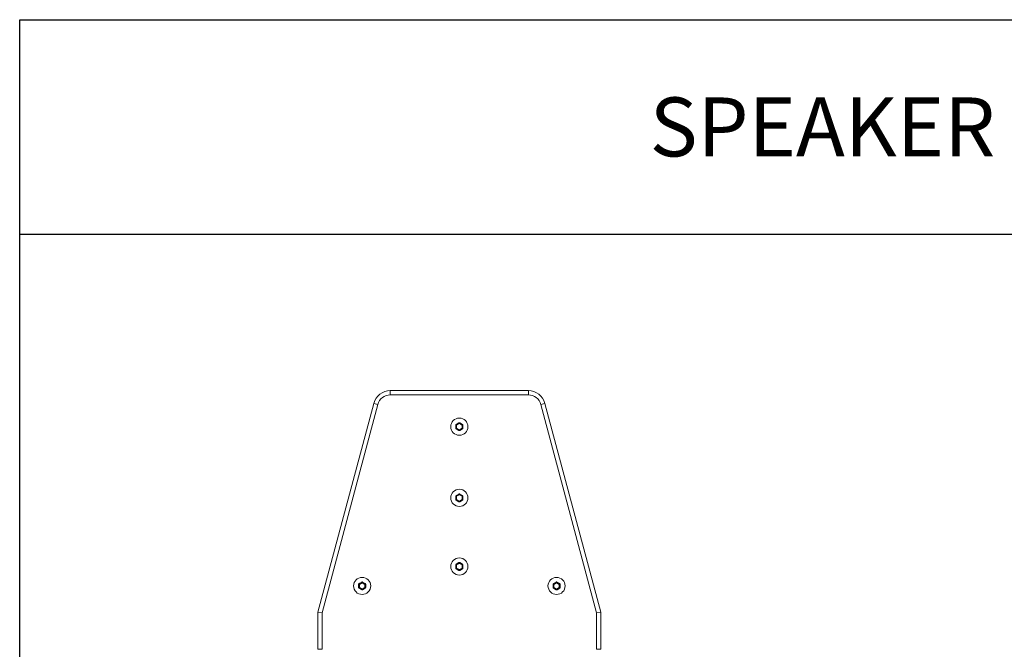
# Model space of a CAD drawing. Units: millimetres. Extents: x 0 to 1500, y 0 to 2000.
# Drawn here: x 0 to 918, y 1413 to 2000 of the extents above; entities that cross this region are included whole.
import ezdxf
from ezdxf.enums import TextEntityAlignment as Align

# ---------------------------------------------------------------- set-up
doc = ezdxf.new("R2010")
doc.units = ezdxf.units.MM
doc.linetypes.add('PHANTOM', pattern=[63.5, 31.75, -6.35, 6.35, -6.35, 6.35, -6.35])
doc.layers.add('DETAIL-BOX', color=7, linetype='Continuous')
doc.styles.add('tuksoo', font='HYWULM.TTF')

msp = doc.modelspace()

# ---------------------------------------------------------------- linework, layer by layer
at = {"color": 7, "linetype": 'Continuous', "lineweight": 15}
for p, q in [((345.59, 1654.1), (474.35, 1654.1)), ((474.35, 1650.1), (345.59, 1650.1)), ((277.97, 1447.55), (330.14, 1642.24)), ((334, 1641.2), (281.97, 1447.03)), ((537.97, 1447.03), (485.94, 1641.2)), ((489.81, 1642.24), (541.97, 1447.55)), ((407.05, 1621.95), (407.05, 1619.04)), ((409.77, 1623.75), (407.25, 1622.3)), ((407.25, 1618.7), (409.77, 1617.24)), ((412.69, 1622.3), (410.17, 1623.75)), ((410.17, 1617.24), (412.69, 1618.7)), ((412.89, 1619.04), (412.89, 1621.95)), ((407.05, 1555.55), (407.05, 1552.64)), ((409.77, 1557.35), (407.25, 1555.9)), ((407.25, 1552.3), (409.77, 1550.84)), ((412.69, 1555.9), (410.17, 1557.35)), ((410.17, 1550.84), (412.69, 1552.3)), ((412.89, 1552.64), (412.89, 1555.55)), ((407.05, 1491.55), (407.05, 1488.64)), ((409.77, 1493.35), (407.25, 1491.9)), ((407.25, 1488.3), (409.77, 1486.84)), ((412.69, 1491.9), (410.17, 1493.35)), ((410.17, 1486.84), (412.69, 1488.3)), ((412.89, 1488.64), (412.89, 1491.55)), ((316.39, 1473.45), (316.39, 1470.54)), ((319.11, 1475.25), (316.59, 1473.8)), ((316.59, 1470.2), (319.11, 1468.74)), ((322.03, 1473.8), (319.51, 1475.25)), ((319.51, 1468.74), (322.03, 1470.2)), ((322.23, 1470.54), (322.23, 1473.45)), ((497.72, 1473.45), (497.72, 1470.54)), ((500.44, 1475.25), (497.92, 1473.8)), ((497.92, 1470.2), (500.44, 1468.74)), ((503.36, 1473.8), (500.84, 1475.25)), ((500.84, 1468.74), (503.36, 1470.2)), ((503.56, 1470.54), (503.56, 1473.45)), ((277.97, 1447.55), (281.97, 1447.03)), ((277.97, 1412.9), (277.97, 1447.55)), ((281.97, 1447.03), (281.97, 1412.9)), ((537.97, 1447.03), (541.97, 1447.55)), ((537.97, 1412.9), (537.97, 1447.03)), ((541.97, 1447.55), (541.97, 1412.9))]:
    msp.add_line(p, q, dxfattribs=at)
at = {"color": 8, "linetype": 'PHANTOM', "lineweight": 0}
for p, q in [((345.59, 1650.1), (345.59, 1654.1)), ((474.35, 1650.1), (474.35, 1654.1)), ((330.14, 1642.24), (334, 1641.2)), ((485.94, 1641.2), (489.81, 1642.24)), ((406.65, 1621.95), (407.05, 1621.95)), ((406.65, 1619.04), (406.65, 1621.95)), ((406.65, 1619.04), (407.05, 1619.04)), ((407.05, 1622.64), (409.57, 1624.1)), ((407.05, 1621.95), (407.45, 1621.95)), ((407.05, 1619.04), (407.45, 1619.04)), ((409.57, 1616.9), (407.05, 1618.35)), ((409.97, 1623.41), (407.45, 1621.95)), ((407.45, 1621.95), (407.45, 1619.04)), ((407.45, 1619.04), (409.97, 1617.59)), ((412.49, 1621.95), (409.97, 1623.41)), ((409.97, 1617.59), (412.49, 1619.04)), ((410.37, 1624.1), (412.89, 1622.64)), ((412.89, 1618.35), (410.37, 1616.9)), ((412.49, 1621.95), (412.89, 1621.95)), ((412.49, 1619.04), (412.49, 1621.95)), ((412.49, 1619.04), (412.89, 1619.04)), ((412.89, 1621.95), (413.29, 1621.95)), ((412.89, 1619.04), (413.29, 1619.04)), ((413.29, 1621.95), (413.29, 1619.04)), ((406.65, 1552.64), (406.65, 1555.55)), ((406.65, 1555.55), (407.05, 1555.55)), ((406.65, 1552.64), (407.05, 1552.64)), ((407.05, 1556.24), (409.57, 1557.7)), ((407.05, 1555.55), (407.45, 1555.55)), ((407.05, 1552.64), (407.45, 1552.64)), ((409.57, 1550.5), (407.05, 1551.95)), ((409.97, 1557.01), (407.45, 1555.55)), ((407.45, 1555.55), (407.45, 1552.64)), ((407.45, 1552.64), (409.97, 1551.19)), ((412.49, 1555.55), (409.97, 1557.01)), ((409.97, 1551.19), (412.49, 1552.64)), ((410.37, 1557.7), (412.89, 1556.24)), ((412.89, 1551.95), (410.37, 1550.5)), ((412.49, 1555.55), (412.89, 1555.55)), ((412.49, 1552.64), (412.49, 1555.55)), ((412.49, 1552.64), (412.89, 1552.64)), ((412.89, 1555.55), (413.29, 1555.55)), ((412.89, 1552.64), (413.29, 1552.64)), ((413.29, 1555.55), (413.29, 1552.64)), ((406.65, 1488.64), (406.65, 1491.55)), ((406.65, 1491.55), (407.05, 1491.55)), ((406.65, 1488.64), (407.05, 1488.64)), ((407.05, 1492.24), (409.57, 1493.7)), ((407.05, 1491.55), (407.45, 1491.55)), ((407.05, 1488.64), (407.45, 1488.64)), ((409.57, 1486.5), (407.05, 1487.95)), ((409.97, 1493.01), (407.45, 1491.55)), ((407.45, 1491.55), (407.45, 1488.64)), ((407.45, 1488.64), (409.97, 1487.19)), ((412.49, 1491.55), (409.97, 1493.01)), ((409.97, 1487.19), (412.49, 1488.64)), ((410.37, 1493.7), (412.89, 1492.24)), ((412.89, 1487.95), (410.37, 1486.5)), ((412.49, 1488.64), (412.49, 1491.55)), ((412.49, 1491.55), (412.89, 1491.55)), ((412.49, 1488.64), (412.89, 1488.64)), ((412.89, 1491.55), (413.29, 1491.55)), ((412.89, 1488.64), (413.29, 1488.64)), ((413.29, 1491.55), (413.29, 1488.64)), ((315.99, 1470.54), (315.99, 1473.45)), ((315.99, 1473.45), (316.39, 1473.45)), ((315.99, 1470.54), (316.39, 1470.54)), ((316.39, 1474.14), (318.91, 1475.6)), ((316.39, 1473.45), (316.79, 1473.45)), ((316.39, 1470.54), (316.79, 1470.54)), ((318.91, 1468.4), (316.39, 1469.85)), ((319.31, 1474.9), (316.79, 1473.45)), ((316.79, 1473.45), (316.79, 1470.54)), ((316.79, 1470.54), (319.31, 1469.09)), ((321.83, 1473.45), (319.31, 1474.9)), ((319.31, 1469.09), (321.83, 1470.54)), ((319.71, 1475.6), (322.23, 1474.14)), ((322.23, 1469.85), (319.71, 1468.4)), ((321.83, 1473.45), (322.23, 1473.45)), ((321.83, 1470.54), (321.83, 1473.45)), ((321.83, 1470.54), (322.23, 1470.54)), ((322.23, 1473.45), (322.63, 1473.45)), ((322.23, 1470.54), (322.63, 1470.54)), ((322.63, 1473.45), (322.63, 1470.54)), ((497.32, 1470.54), (497.32, 1473.45)), ((497.32, 1473.45), (497.72, 1473.45)), ((497.32, 1470.54), (497.72, 1470.54)), ((497.72, 1474.14), (500.24, 1475.6)), ((497.72, 1473.45), (498.12, 1473.45)), ((497.72, 1470.54), (498.12, 1470.54)), ((500.24, 1468.4), (497.72, 1469.85)), ((500.64, 1474.9), (498.12, 1473.45)), ((498.12, 1473.45), (498.12, 1470.54)), ((498.12, 1470.54), (500.64, 1469.09)), ((503.16, 1473.45), (500.64, 1474.9)), ((500.64, 1469.09), (503.16, 1470.54)), ((501.04, 1475.6), (503.56, 1474.14)), ((503.56, 1469.85), (501.04, 1468.4)), ((503.16, 1470.54), (503.16, 1473.45)), ((503.16, 1473.45), (503.56, 1473.45)), ((503.16, 1470.54), (503.56, 1470.54)), ((503.56, 1473.45), (503.96, 1473.45)), ((503.56, 1470.54), (503.96, 1470.54)), ((503.96, 1473.45), (503.96, 1470.54)), ((277.97, 1412.9), (281.97, 1412.9)), ((537.97, 1412.9), (541.97, 1412.9))]:
    msp.add_line(p, q, dxfattribs=at)
at = {"color": 8, "linetype": 'PHANTOM', "lineweight": 0, "flags": 128}
for points in [[(407.05, 1622.64), (407.09, 1622.58), (407.13, 1622.51), (407.17, 1622.45), (407.2, 1622.4), (407.22, 1622.36), (407.24, 1622.32), (407.25, 1622.3), (407.25, 1622.3)], [(407.05, 1618.35), (407.09, 1618.42), (407.13, 1618.48), (407.17, 1618.54), (407.2, 1618.6), (407.22, 1618.64), (407.24, 1618.67), (407.25, 1618.69), (407.25, 1618.7)], [(407.25, 1622.3), (407.26, 1622.29), (407.27, 1622.27), (407.29, 1622.24), (407.31, 1622.2), (407.34, 1622.14), (407.38, 1622.08), (407.42, 1622.02), (407.45, 1621.95)], [(407.25, 1618.7), (407.26, 1618.7), (407.27, 1618.72), (407.29, 1618.76), (407.31, 1618.8), (407.34, 1618.85), (407.38, 1618.91), (407.42, 1618.98), (407.45, 1619.04)], [(409.57, 1624.1), (409.61, 1624.03), (409.65, 1623.97), (409.68, 1623.91), (409.71, 1623.85), (409.74, 1623.81), (409.76, 1623.78), (409.77, 1623.76), (409.77, 1623.75)], [(409.77, 1617.24), (409.77, 1617.24), (409.76, 1617.22), (409.74, 1617.19), (409.71, 1617.14), (409.68, 1617.09), (409.65, 1617.03), (409.61, 1616.97), (409.57, 1616.9)], [(409.77, 1623.75), (409.78, 1623.75), (409.79, 1623.73), (409.81, 1623.69), (409.83, 1623.65), (409.86, 1623.6), (409.9, 1623.54), (409.93, 1623.47), (409.97, 1623.41)], [(409.97, 1617.59), (409.93, 1617.52), (409.9, 1617.46), (409.86, 1617.4), (409.83, 1617.35), (409.81, 1617.3), (409.79, 1617.27), (409.78, 1617.25), (409.77, 1617.24)], [(409.97, 1623.41), (410.01, 1623.47), (410.05, 1623.54), (410.08, 1623.6), (410.11, 1623.65), (410.14, 1623.69), (410.16, 1623.73), (410.17, 1623.75), (410.17, 1623.75)], [(409.97, 1617.59), (410.01, 1617.52), (410.05, 1617.46), (410.08, 1617.4), (410.11, 1617.35), (410.14, 1617.3), (410.16, 1617.27), (410.17, 1617.25), (410.17, 1617.24)], [(410.37, 1624.1), (410.33, 1624.03), (410.3, 1623.97), (410.26, 1623.91), (410.23, 1623.85), (410.21, 1623.81), (410.19, 1623.78), (410.18, 1623.76), (410.17, 1623.75)], [(410.17, 1617.24), (410.18, 1617.24), (410.19, 1617.22), (410.21, 1617.19), (410.23, 1617.14), (410.26, 1617.09), (410.3, 1617.03), (410.33, 1616.97), (410.37, 1616.9)], [(412.69, 1622.3), (412.69, 1622.29), (412.68, 1622.27), (412.66, 1622.24), (412.63, 1622.2), (412.6, 1622.14), (412.57, 1622.08), (412.53, 1622.02), (412.49, 1621.95)], [(412.49, 1619.04), (412.53, 1618.98), (412.57, 1618.91), (412.6, 1618.85), (412.63, 1618.8), (412.66, 1618.76), (412.68, 1618.72), (412.69, 1618.7), (412.69, 1618.7)], [(412.69, 1622.3), (412.69, 1622.3), (412.71, 1622.32), (412.72, 1622.36), (412.75, 1622.4), (412.78, 1622.45), (412.81, 1622.51), (412.85, 1622.58), (412.89, 1622.64)], [(412.69, 1618.7), (412.69, 1618.69), (412.71, 1618.67), (412.72, 1618.64), (412.75, 1618.6), (412.78, 1618.54), (412.81, 1618.48), (412.85, 1618.42), (412.89, 1618.35)], [(407.05, 1556.24), (407.09, 1556.18), (407.13, 1556.11), (407.17, 1556.05), (407.2, 1556), (407.22, 1555.96), (407.24, 1555.92), (407.25, 1555.9), (407.25, 1555.9)], [(407.05, 1551.95), (407.09, 1552.02), (407.13, 1552.08), (407.17, 1552.14), (407.2, 1552.2), (407.22, 1552.24), (407.24, 1552.27), (407.25, 1552.29), (407.25, 1552.3)], [(407.25, 1555.9), (407.26, 1555.89), (407.27, 1555.87), (407.29, 1555.84), (407.31, 1555.8), (407.34, 1555.74), (407.38, 1555.68), (407.42, 1555.62), (407.45, 1555.55)], [(407.25, 1552.3), (407.26, 1552.3), (407.27, 1552.32), (407.29, 1552.36), (407.31, 1552.4), (407.34, 1552.45), (407.38, 1552.51), (407.42, 1552.58), (407.45, 1552.64)], [(409.57, 1557.7), (409.61, 1557.63), (409.65, 1557.57), (409.68, 1557.51), (409.71, 1557.45), (409.74, 1557.41), (409.76, 1557.38), (409.77, 1557.36), (409.77, 1557.35)], [(409.77, 1557.35), (409.78, 1557.35), (409.79, 1557.33), (409.81, 1557.29), (409.83, 1557.25), (409.86, 1557.2), (409.9, 1557.14), (409.93, 1557.07), (409.97, 1557.01)], [(409.97, 1557.01), (410.01, 1557.07), (410.05, 1557.14), (410.08, 1557.2), (410.11, 1557.25), (410.14, 1557.29), (410.16, 1557.33), (410.17, 1557.35), (410.17, 1557.35)], [(410.37, 1557.7), (410.33, 1557.63), (410.3, 1557.57), (410.26, 1557.51), (410.23, 1557.45), (410.21, 1557.41), (410.19, 1557.38), (410.18, 1557.36), (410.17, 1557.35)], [(412.69, 1555.9), (412.69, 1555.89), (412.68, 1555.87), (412.66, 1555.84), (412.63, 1555.8), (412.6, 1555.74), (412.57, 1555.68), (412.53, 1555.62), (412.49, 1555.55)], [(412.49, 1552.64), (412.53, 1552.58), (412.57, 1552.51), (412.6, 1552.45), (412.63, 1552.4), (412.66, 1552.36), (412.68, 1552.32), (412.69, 1552.3), (412.69, 1552.3)], [(412.69, 1555.9), (412.69, 1555.9), (412.71, 1555.92), (412.72, 1555.96), (412.75, 1556), (412.78, 1556.05), (412.81, 1556.11), (412.85, 1556.18), (412.89, 1556.24)], [(412.69, 1552.3), (412.69, 1552.29), (412.71, 1552.27), (412.72, 1552.24), (412.75, 1552.2), (412.78, 1552.14), (412.81, 1552.08), (412.85, 1552.02), (412.89, 1551.95)], [(409.77, 1550.84), (409.77, 1550.84), (409.76, 1550.82), (409.74, 1550.79), (409.71, 1550.74), (409.68, 1550.69), (409.65, 1550.63), (409.61, 1550.57), (409.57, 1550.5)], [(409.97, 1551.19), (409.93, 1551.12), (409.9, 1551.06), (409.86, 1551), (409.83, 1550.95), (409.81, 1550.9), (409.79, 1550.87), (409.78, 1550.85), (409.77, 1550.84)], [(409.97, 1551.19), (410.01, 1551.12), (410.05, 1551.06), (410.08, 1551), (410.11, 1550.95), (410.14, 1550.9), (410.16, 1550.87), (410.17, 1550.85), (410.17, 1550.84)], [(410.17, 1550.84), (410.18, 1550.84), (410.19, 1550.82), (410.21, 1550.79), (410.23, 1550.74), (410.26, 1550.69), (410.3, 1550.63), (410.33, 1550.57), (410.37, 1550.5)], [(407.05, 1492.24), (407.09, 1492.18), (407.13, 1492.11), (407.17, 1492.05), (407.2, 1492), (407.22, 1491.96), (407.24, 1491.92), (407.25, 1491.9), (407.25, 1491.9)], [(407.05, 1487.95), (407.09, 1488.02), (407.13, 1488.08), (407.17, 1488.14), (407.2, 1488.2), (407.22, 1488.24), (407.24, 1488.27), (407.25, 1488.29), (407.25, 1488.3)], [(407.25, 1491.9), (407.26, 1491.89), (407.27, 1491.87), (407.29, 1491.84), (407.31, 1491.8), (407.34, 1491.74), (407.38, 1491.68), (407.42, 1491.62), (407.45, 1491.55)], [(407.25, 1488.3), (407.26, 1488.3), (407.27, 1488.32), (407.29, 1488.36), (407.31, 1488.4), (407.34, 1488.45), (407.38, 1488.51), (407.42, 1488.58), (407.45, 1488.64)], [(409.57, 1493.7), (409.61, 1493.63), (409.65, 1493.57), (409.68, 1493.51), (409.71, 1493.45), (409.74, 1493.41), (409.76, 1493.38), (409.77, 1493.36), (409.77, 1493.35)], [(409.77, 1493.35), (409.78, 1493.35), (409.79, 1493.33), (409.81, 1493.29), (409.83, 1493.25), (409.86, 1493.2), (409.9, 1493.14), (409.93, 1493.07), (409.97, 1493.01)], [(409.97, 1493.01), (410.01, 1493.07), (410.05, 1493.14), (410.08, 1493.2), (410.11, 1493.25), (410.14, 1493.29), (410.16, 1493.33), (410.17, 1493.35), (410.17, 1493.35)], [(410.37, 1493.7), (410.33, 1493.63), (410.3, 1493.57), (410.26, 1493.51), (410.23, 1493.45), (410.21, 1493.41), (410.19, 1493.38), (410.18, 1493.36), (410.17, 1493.35)], [(412.69, 1491.9), (412.69, 1491.89), (412.68, 1491.87), (412.66, 1491.84), (412.63, 1491.8), (412.6, 1491.74), (412.57, 1491.68), (412.53, 1491.62), (412.49, 1491.55)], [(412.49, 1488.64), (412.53, 1488.58), (412.57, 1488.51), (412.6, 1488.45), (412.63, 1488.4), (412.66, 1488.36), (412.68, 1488.32), (412.69, 1488.3), (412.69, 1488.3)], [(412.69, 1491.9), (412.69, 1491.9), (412.71, 1491.92), (412.72, 1491.96), (412.75, 1492), (412.78, 1492.05), (412.81, 1492.11), (412.85, 1492.18), (412.89, 1492.24)], [(412.69, 1488.3), (412.69, 1488.29), (412.71, 1488.27), (412.72, 1488.24), (412.75, 1488.2), (412.78, 1488.14), (412.81, 1488.08), (412.85, 1488.02), (412.89, 1487.95)], [(409.77, 1486.84), (409.77, 1486.84), (409.76, 1486.82), (409.74, 1486.79), (409.71, 1486.74), (409.68, 1486.69), (409.65, 1486.63), (409.61, 1486.57), (409.57, 1486.5)], [(409.97, 1487.19), (409.93, 1487.12), (409.9, 1487.06), (409.86, 1487), (409.83, 1486.95), (409.81, 1486.9), (409.79, 1486.87), (409.78, 1486.85), (409.77, 1486.84)], [(409.97, 1487.19), (410.01, 1487.12), (410.05, 1487.06), (410.08, 1487), (410.11, 1486.95), (410.14, 1486.9), (410.16, 1486.87), (410.17, 1486.85), (410.17, 1486.84)], [(410.17, 1486.84), (410.18, 1486.84), (410.19, 1486.82), (410.21, 1486.79), (410.23, 1486.74), (410.26, 1486.69), (410.3, 1486.63), (410.33, 1486.57), (410.37, 1486.5)], [(316.39, 1474.14), (316.43, 1474.08), (316.47, 1474.01), (316.5, 1473.95), (316.53, 1473.9), (316.56, 1473.86), (316.57, 1473.82), (316.59, 1473.8), (316.59, 1473.8)], [(316.39, 1469.85), (316.43, 1469.92), (316.47, 1469.98), (316.5, 1470.04), (316.53, 1470.1), (316.56, 1470.14), (316.57, 1470.17), (316.59, 1470.19), (316.59, 1470.2)], [(316.59, 1473.8), (316.59, 1473.79), (316.6, 1473.77), (316.62, 1473.74), (316.65, 1473.7), (316.68, 1473.64), (316.71, 1473.58), (316.75, 1473.52), (316.79, 1473.45)], [(316.59, 1470.2), (316.59, 1470.2), (316.6, 1470.22), (316.62, 1470.25), (316.65, 1470.3), (316.68, 1470.35), (316.71, 1470.41), (316.75, 1470.48), (316.79, 1470.54)], [(318.91, 1475.6), (318.95, 1475.53), (318.98, 1475.46), (319.02, 1475.4), (319.05, 1475.35), (319.07, 1475.31), (319.09, 1475.28), (319.1, 1475.26), (319.11, 1475.25)], [(319.11, 1475.25), (319.11, 1475.24), (319.12, 1475.22), (319.14, 1475.19), (319.17, 1475.15), (319.2, 1475.1), (319.23, 1475.04), (319.27, 1474.97), (319.31, 1474.9)], [(319.31, 1469.09), (319.27, 1469.02), (319.23, 1468.96), (319.2, 1468.9), (319.17, 1468.84), (319.14, 1468.8), (319.12, 1468.77), (319.11, 1468.75), (319.11, 1468.74)], [(319.31, 1474.9), (319.35, 1474.97), (319.38, 1475.04), (319.42, 1475.1), (319.45, 1475.15), (319.47, 1475.19), (319.49, 1475.22), (319.5, 1475.24), (319.51, 1475.25)], [(319.31, 1469.09), (319.35, 1469.02), (319.38, 1468.96), (319.42, 1468.9), (319.45, 1468.84), (319.47, 1468.8), (319.49, 1468.77), (319.5, 1468.75), (319.51, 1468.74)], [(319.71, 1475.6), (319.67, 1475.53), (319.63, 1475.46), (319.6, 1475.4), (319.57, 1475.35), (319.54, 1475.31), (319.52, 1475.28), (319.51, 1475.26), (319.51, 1475.25)], [(322.03, 1473.8), (322.02, 1473.79), (322.01, 1473.77), (321.99, 1473.74), (321.97, 1473.7), (321.94, 1473.64), (321.9, 1473.58), (321.86, 1473.52), (321.83, 1473.45)], [(321.83, 1470.54), (321.86, 1470.48), (321.9, 1470.41), (321.94, 1470.35), (321.97, 1470.3), (321.99, 1470.25), (322.01, 1470.22), (322.02, 1470.2), (322.03, 1470.2)], [(322.03, 1473.8), (322.03, 1473.8), (322.04, 1473.82), (322.06, 1473.86), (322.08, 1473.9), (322.11, 1473.95), (322.15, 1474.01), (322.19, 1474.08), (322.23, 1474.14)], [(322.03, 1470.2), (322.03, 1470.19), (322.04, 1470.17), (322.06, 1470.14), (322.08, 1470.1), (322.11, 1470.04), (322.15, 1469.98), (322.19, 1469.92), (322.23, 1469.85)], [(497.72, 1474.14), (497.76, 1474.08), (497.8, 1474.01), (497.83, 1473.95), (497.86, 1473.9), (497.89, 1473.86), (497.9, 1473.82), (497.92, 1473.8), (497.92, 1473.8)], [(497.72, 1469.85), (497.76, 1469.92), (497.8, 1469.98), (497.83, 1470.04), (497.86, 1470.1), (497.89, 1470.14), (497.9, 1470.17), (497.92, 1470.19), (497.92, 1470.2)], [(497.92, 1473.8), (497.92, 1473.79), (497.94, 1473.77), (497.95, 1473.74), (497.98, 1473.7), (498.01, 1473.64), (498.04, 1473.58), (498.08, 1473.52), (498.12, 1473.45)], [(497.92, 1470.2), (497.92, 1470.2), (497.94, 1470.22), (497.95, 1470.25), (497.98, 1470.3), (498.01, 1470.35), (498.04, 1470.41), (498.08, 1470.48), (498.12, 1470.54)], [(500.24, 1475.6), (500.28, 1475.53), (500.31, 1475.46), (500.35, 1475.4), (500.38, 1475.35), (500.4, 1475.31), (500.42, 1475.28), (500.43, 1475.26), (500.44, 1475.25)], [(500.44, 1475.25), (500.44, 1475.24), (500.45, 1475.22), (500.47, 1475.19), (500.5, 1475.15), (500.53, 1475.1), (500.56, 1475.04), (500.6, 1474.97), (500.64, 1474.9)], [(500.64, 1469.09), (500.6, 1469.02), (500.56, 1468.96), (500.53, 1468.9), (500.5, 1468.84), (500.47, 1468.8), (500.45, 1468.77), (500.44, 1468.75), (500.44, 1468.74)], [(500.64, 1474.9), (500.68, 1474.97), (500.71, 1475.04), (500.75, 1475.1), (500.78, 1475.15), (500.8, 1475.19), (500.82, 1475.22), (500.83, 1475.24), (500.84, 1475.25)], [(500.64, 1469.09), (500.68, 1469.02), (500.71, 1468.96), (500.75, 1468.9), (500.78, 1468.84), (500.8, 1468.8), (500.82, 1468.77), (500.83, 1468.75), (500.84, 1468.74)], [(501.04, 1475.6), (501, 1475.53), (500.96, 1475.46), (500.93, 1475.4), (500.9, 1475.35), (500.87, 1475.31), (500.85, 1475.28), (500.84, 1475.26), (500.84, 1475.25)], [(503.36, 1473.8), (503.35, 1473.79), (503.34, 1473.77), (503.32, 1473.74), (503.3, 1473.7), (503.27, 1473.64), (503.23, 1473.58), (503.2, 1473.52), (503.16, 1473.45)], [(503.16, 1470.54), (503.2, 1470.48), (503.23, 1470.41), (503.27, 1470.35), (503.3, 1470.3), (503.32, 1470.25), (503.34, 1470.22), (503.35, 1470.2), (503.36, 1470.2)], [(503.36, 1473.8), (503.36, 1473.8), (503.37, 1473.82), (503.39, 1473.86), (503.41, 1473.9), (503.45, 1473.95), (503.48, 1474.01), (503.52, 1474.08), (503.56, 1474.14)], [(503.36, 1470.2), (503.36, 1470.19), (503.37, 1470.17), (503.39, 1470.14), (503.41, 1470.1), (503.45, 1470.04), (503.48, 1469.98), (503.52, 1469.92), (503.56, 1469.85)], [(319.11, 1468.74), (319.1, 1468.74), (319.09, 1468.72), (319.07, 1468.68), (319.05, 1468.64), (319.02, 1468.59), (318.98, 1468.53), (318.95, 1468.46), (318.91, 1468.4)], [(319.51, 1468.74), (319.51, 1468.74), (319.52, 1468.72), (319.54, 1468.68), (319.57, 1468.64), (319.6, 1468.59), (319.63, 1468.53), (319.67, 1468.46), (319.71, 1468.4)], [(500.44, 1468.74), (500.43, 1468.74), (500.42, 1468.72), (500.4, 1468.68), (500.38, 1468.64), (500.35, 1468.59), (500.31, 1468.53), (500.28, 1468.46), (500.24, 1468.4)], [(500.84, 1468.74), (500.84, 1468.74), (500.85, 1468.72), (500.87, 1468.68), (500.9, 1468.64), (500.93, 1468.59), (500.96, 1468.53), (501, 1468.46), (501.04, 1468.4)]]:
    msp.add_lwpolyline(points, dxfattribs=at)
at = {"color": 7, "linetype": 'Continuous', "lineweight": 15}
for centre in [(409.97, 1620.5), (409.97, 1554.1), (409.97, 1490.1), (319.31, 1472), (500.64, 1472)]:
    msp.add_circle(centre, 8, dxfattribs=at)
for centre, radius, start, end in [((345.59, 1638.1), 16, 90, 165), ((474.35, 1638.1), 16, 15, 90), ((345.59, 1638.1), 12, 90, 165), ((474.35, 1638.1), 12, 15, 90), ((407.45, 1621.95), 0.4, 120, 180), ((407.45, 1619.04), 0.4, 180, 240), ((409.97, 1623.41), 0.4, 60, 120), ((409.97, 1617.59), 0.4, 240, 300), ((412.49, 1621.95), 0.4, 0, 60), ((412.49, 1619.04), 0.4, 300, 0), ((407.45, 1555.55), 0.4, 120, 180), ((407.45, 1552.64), 0.4, 180, 240), ((409.97, 1557.01), 0.4, 60, 120), ((412.49, 1555.55), 0.4, 0, 60), ((412.49, 1552.64), 0.4, 300, 0), ((409.97, 1551.19), 0.4, 240, 300), ((407.45, 1491.55), 0.4, 120, 180), ((407.45, 1488.64), 0.4, 180, 240), ((409.97, 1493.01), 0.4, 60, 120), ((412.49, 1491.55), 0.4, 0, 60), ((412.49, 1488.64), 0.4, 300, 0), ((409.97, 1487.19), 0.4, 240, 300), ((316.79, 1473.45), 0.4, 120, 180), ((316.79, 1470.54), 0.4, 180, 240), ((319.31, 1474.9), 0.4, 60, 120), ((321.83, 1473.45), 0.4, 0, 60), ((321.83, 1470.54), 0.4, 300, 0), ((498.12, 1473.45), 0.4, 120, 180), ((498.12, 1470.54), 0.4, 180, 240), ((500.64, 1474.9), 0.4, 60, 120), ((503.16, 1473.45), 0.4, 0, 60), ((503.16, 1470.54), 0.4, 300, 0), ((319.31, 1469.09), 0.4, 240, 300), ((500.64, 1469.09), 0.4, 240, 300)]:
    msp.add_arc(centre, radius, start, end, dxfattribs=at)
at = {"color": 8, "linetype": 'PHANTOM', "lineweight": 0}
for centre, start, end in [((407.45, 1621.95), 120, 180), ((407.45, 1619.04), 180, 240), ((409.97, 1623.41), 60, 120), ((409.97, 1617.59), 240, 300), ((412.49, 1621.95), 0, 60), ((412.49, 1619.04), 300, 0), ((407.45, 1555.55), 120, 180), ((407.45, 1552.64), 180, 240), ((409.97, 1557.01), 60, 120), ((412.49, 1555.55), 0, 60), ((412.49, 1552.64), 300, 0), ((409.97, 1551.19), 240, 300), ((407.45, 1491.55), 120, 180), ((407.45, 1488.64), 180, 240), ((409.97, 1493.01), 60, 120), ((412.49, 1491.55), 0, 60), ((412.49, 1488.64), 300, 0), ((409.97, 1487.19), 240, 300), ((316.79, 1473.45), 120, 180), ((316.79, 1470.54), 180, 240), ((319.31, 1474.9), 60, 120), ((321.83, 1473.45), 0, 60), ((321.83, 1470.54), 300, 0), ((498.12, 1473.45), 120, 180), ((498.12, 1470.54), 180, 240), ((500.64, 1474.9), 60, 120), ((503.16, 1473.45), 0, 60), ((503.16, 1470.54), 300, 0), ((319.31, 1469.09), 240, 300), ((500.64, 1469.09), 240, 300)]:
    msp.add_arc(centre, 0.8, start, end, dxfattribs=at)
at = {"layer": 'DETAIL-BOX'}
msp.add_lwpolyline([(0, 2000), (1500, 2000), (1500, 0), (0, 0)], close=True, dxfattribs=at)
msp.add_lwpolyline([(0, 1800), (1500, 1800)], dxfattribs=at)

# ---------------------------------------------------------------- texts
at = {"style": 'tuksoo'}
msp.add_text('SPEAKER', height=55, dxfattribs=at).set_placement((748.6, 1900), align=Align.MIDDLE_CENTER)

doc.saveas('drawing.dxf')
